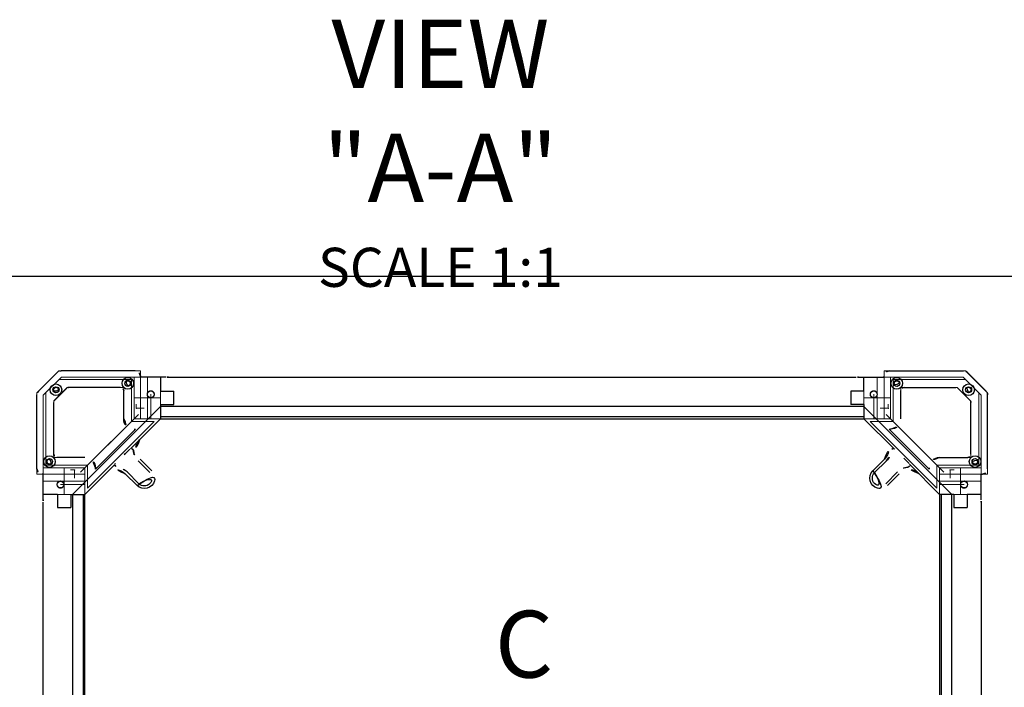
# Model space of a CAD drawing. Units: millimetres. Extents: x -359008604016 to 307, y 238 to 479073937858.
# Drawn here: x -359008586391 to -359008585447, y 479073922585 to 479073923226 of the extents above; entities that cross this region are included whole.
import ezdxf

# ---------------------------------------------------------------- set-up
doc = ezdxf.new("R2010")
doc.units = ezdxf.units.MM
doc.header["$LTSCALE"] = 0.3
doc.header["$MEASUREMENT"] = 0
doc.linetypes.add('CENTERX2', pattern=[0.8, 0.5, -0.1, 0.1, -0.1])
doc.layers.get('0').update_dxf_attribs({"linetype": 'CONTINUOUS', "lineweight": 0})
doc.layers.get('DEFPOINTS').update_dxf_attribs({"linetype": 'CONTINUOUS'})
doc.layers.add('DIM', color=7, linetype='CONTINUOUS')
doc.styles.get("Standard").update_dxf_attribs({"font": 'txt.shx', "width": 0.9})
doc.dimstyles.new('24 scale', dxfattribs={"dimscale": 24, "dimtxt": 0.0625, "dimasz": 0.04, "dimexe": 0.03125, "dimexo": 0.03125, "dimgap": 0.09, "dimtad": 0, "dimtih": 1, "dimtoh": 1, "dimlfac": -1, "dimzin": 0, "dimdsep": 46, "dimlunit": 4, "dimtxsty": 'Standard', "dimcen": 0, "dimdle": 0.18, "dimclrd": 1, "dimclre": 1, "dimclrt": 1, "dimadec": 0, "dimazin": 0, "dimtfac": 0.75, "dimtmove": 0, "dimatfit": 3, "dimfxl": 1, "dimtolj": 1, "dimtzin": 0, "dimlwd": 0, "dimlwe": 0, "dimarcsym": 0})

# ---------------------------------------------------------------- blocks, each defined once
blk = doc.blocks.new('*D288')
at = {"color": 7, "lineweight": 0, "ltscale": 0.5, "transparency": 16777216}
for p, q in [((-359008586861.193, 479073922949.0341), (-359008586861.193, 479073923009.0341)), ((-359008586400.3679, 479073922889.0341), (-359008586908.068, 479073922889.0341)), ((-359008586861.193, 479073922889.0341), (-359008586861.193, 479073922886.9962)), ((-359008586861.193, 479073921977.7465), (-359008586861.193, 479073922089.1837)), ((-359008586400.3679, 479073921977.7465), (-359008586908.068, 479073921977.7465)), ((-359008586861.193, 479073921917.7465), (-359008586861.193, 479073921857.7465))]:
    blk.add_line(p, q, dxfattribs=at)
for points in [[(-359008586871.193, 479073922949.0341), (-359008586851.193, 479073922949.0341), (-359008586861.193, 479073922889.0341)], [(-359008586871.193, 479073921917.7465), (-359008586851.193, 479073921917.7465), (-359008586861.193, 479073921977.7465)]]:
    blk.add_solid(points, dxfattribs=at)
at = {"layer": 'DEFPOINTS', "color": 0, "lineweight": 0, "ltscale": 0.5, "transparency": 16777216}
for p in [(-359008586861.193, 479073922889.0341), (-359008586353.4929, 479073922889.0341), (-359008586353.4929, 479073921977.7465)]:
    blk.add_point(p, dxfattribs=at)
at = {"color": 7, "lineweight": 25, "ltscale": 0.5, "transparency": 16777216, "char_height": 93.75, "attachment_point": 5}
for s, insert in [('\\A1;{\\C256;2\'-11{\\H0.75x;\\S7/8;}"', (-359008586861.1928, 479073922705.1211)), ('\\A1;[911.29mm]}', (-359008586861.1928, 479073922306.2148))]:
    blk.add_mtext(s, dxfattribs=dict(at, insert=insert))

msp = doc.modelspace()

# ---------------------------------------------------------------- linework, layer by layer
at = {"color": 7, "linetype": 'Continuous'}
for p, q in [((-359008586353.4928, 479073922889.03381), (-359008586374.51288, 479073922868.01367)), ((-359008586374.51288, 479073922868.01367), (-359008586353.4928, 479073922889.03381)), ((-359008586275.40417, 479073922889.03381), (-359008586353.4928, 479073922889.03381)), ((-359008586275.40417, 479073922889.03381), (-359008586353.4928, 479073922889.03381)), ((-359008586275.40417, 479073922843.03381), (-359008586275.40417, 479073922889.03381)), ((-359008586275.40417, 479073922843.03381), (-359008586275.40417, 479073922889.03381)), ((-359008585562.33423, 479073922889.03381), (-359008585484.24548, 479073922889.03381)), ((-359008585562.33423, 479073922843.03381), (-359008585562.33423, 479073922889.03381)), ((-359008585562.33423, 479073922843.03381), (-359008585562.33423, 479073922889.03381)), ((-359008585562.33423, 479073922889.03381), (-359008585484.24548, 479073922889.03381)), ((-359008585463.2254, 479073922868.01367), (-359008585484.24548, 479073922889.03381)), ((-359008585484.24548, 479073922889.03381), (-359008585463.2254, 479073922868.01367)), ((-359008586351.00763, 479073922883.03381), (-359008586368.51288, 479073922865.52838)), ((-359008586368.51288, 479073922865.52838), (-359008586351.00763, 479073922883.03381)), ((-359008586283.90417, 479073922880.53381), (-359008586353.50763, 479073922880.53381)), ((-359008586283.90417, 479073922880.53381), (-359008586353.50763, 479073922880.53381)), ((-359008586281.40417, 479073922883.03381), (-359008586351.00763, 479073922883.03381)), ((-359008586281.40417, 479073922883.03381), (-359008586351.00763, 479073922883.03381)), ((-359008586283.90417, 479073922840.53381), (-359008586283.90417, 479073922880.53381)), ((-359008586283.90417, 479073922840.53381), (-359008586283.90417, 479073922880.53381)), ((-359008586281.40417, 479073922843.03381), (-359008586281.40417, 479073922883.03381)), ((-359008586281.40417, 479073922843.03381), (-359008586281.40417, 479073922883.03381)), ((-359008585556.33423, 479073922843.03381), (-359008585556.33423, 479073922883.03381)), ((-359008585556.33423, 479073922883.03381), (-359008585486.73077, 479073922883.03381)), ((-359008585556.33423, 479073922843.03381), (-359008585556.33423, 479073922883.03381)), ((-359008585556.33423, 479073922883.03381), (-359008585486.73077, 479073922883.03381)), ((-359008585553.83423, 479073922840.53381), (-359008585553.83423, 479073922880.53381)), ((-359008585553.83423, 479073922880.53381), (-359008585484.23077, 479073922880.53381)), ((-359008585553.83423, 479073922840.53381), (-359008585553.83423, 479073922880.53381)), ((-359008585553.83423, 479073922880.53381), (-359008585484.23077, 479073922880.53381)), ((-359008585469.2254, 479073922865.52838), (-359008585486.73077, 479073922883.03381)), ((-359008585486.73077, 479073922883.03381), (-359008585469.2254, 479073922865.52838)), ((-359008586374.51288, 479073922789.92499), (-359008586374.51288, 479073922868.01367)), ((-359008586374.51288, 479073922789.92499), (-359008586374.51288, 479073922868.01367)), ((-359008586366.01288, 479073922798.42499), (-359008586366.01288, 479073922868.02838)), ((-359008586366.01288, 479073922798.42499), (-359008586366.01288, 479073922868.02838)), ((-359008586345.45117, 479073922873.03381), (-359008586358.51288, 479073922859.97198)), ((-359008586358.51288, 479073922859.97198), (-359008586345.45117, 479073922873.03381)), ((-359008586291.40417, 479073922873.03381), (-359008586345.45117, 479073922873.03381)), ((-359008586291.40417, 479073922873.03381), (-359008586345.45117, 479073922873.03381)), ((-359008586291.40417, 479073922843.03381), (-359008586291.40417, 479073922873.03381)), ((-359008586291.40417, 479073922843.03381), (-359008586291.40417, 479073922873.03381)), ((-359008585546.33423, 479073922873.03381), (-359008585492.28711, 479073922873.03381)), ((-359008585546.33423, 479073922843.03381), (-359008585546.33423, 479073922873.03381)), ((-359008585546.33423, 479073922843.03381), (-359008585546.33423, 479073922873.03381)), ((-359008585546.33423, 479073922873.03381), (-359008585492.28711, 479073922873.03381)), ((-359008585479.2254, 479073922859.97198), (-359008585492.28711, 479073922873.03381)), ((-359008585492.28711, 479073922873.03381), (-359008585479.2254, 479073922859.97198)), ((-359008585471.7254, 479073922798.42499), (-359008585471.7254, 479073922868.02838)), ((-359008585471.7254, 479073922798.42499), (-359008585471.7254, 479073922868.02838)), ((-359008585463.2254, 479073922789.92499), (-359008585463.2254, 479073922868.01367)), ((-359008585463.2254, 479073922789.92499), (-359008585463.2254, 479073922868.01367)), ((-359008586368.51288, 479073922795.92499), (-359008586368.51288, 479073922865.52838)), ((-359008586368.51288, 479073922795.92499), (-359008586368.51288, 479073922865.52838)), ((-359008586358.51288, 479073922805.92499), (-359008586358.51288, 479073922859.97198)), ((-359008586358.51288, 479073922805.92499), (-359008586358.51288, 479073922859.97198)), ((-359008585479.2254, 479073922805.92499), (-359008585479.2254, 479073922859.97198)), ((-359008585479.2254, 479073922805.92499), (-359008585479.2254, 479073922859.97198)), ((-359008585469.2254, 479073922795.92499), (-359008585469.2254, 479073922865.52838)), ((-359008585469.2254, 479073922795.92499), (-359008585469.2254, 479073922865.52838)), ((-359008586279.36908, 479073922853.03381), (-359008586279.36908, 479073922856.90149)), ((-359008586279.36908, 479073922853.03381), (-359008586271.63373, 479073922853.03381)), ((-359008585558.36908, 479073922853.03381), (-359008585566.10461, 479073922853.03381)), ((-359008585558.36908, 479073922853.03381), (-359008585558.36908, 479073922856.90149)), ((-359008586262.03967, 479073922840.53381), (-359008586326.01288, 479073922776.56049)), ((-359008586326.01288, 479073922776.56049), (-359008586262.03967, 479073922840.53381)), ((-359008586284.57593, 479073922814.46198), (-359008586256.00421, 479073922843.03381)), ((-359008586284.57593, 479073922814.46198), (-359008586256.00421, 479073922843.03381)), ((-359008586262.03967, 479073922840.53381), (-359008586283.90417, 479073922840.53381)), ((-359008586283.90417, 479073922840.53381), (-359008586262.03967, 479073922840.53381)), ((-359008586256.00421, 479073922843.03381), (-359008586281.40417, 479073922843.03381)), ((-359008586281.40417, 479073922843.03381), (-359008586256.00421, 479073922843.03381)), ((-359008585553.16241, 479073922814.46198), (-359008585581.73407, 479073922843.03381)), ((-359008585556.33423, 479073922843.03381), (-359008585581.73407, 479073922843.03381)), ((-359008585553.16241, 479073922814.46198), (-359008585581.73407, 479073922843.03381)), ((-359008585581.73407, 479073922843.03381), (-359008585556.33423, 479073922843.03381)), ((-359008585553.83423, 479073922840.53381), (-359008585575.69861, 479073922840.53381)), ((-359008585511.7254, 479073922776.56049), (-359008585575.69861, 479073922840.53381)), ((-359008585575.69861, 479073922840.53381), (-359008585553.83423, 479073922840.53381)), ((-359008585575.69861, 479073922840.53381), (-359008585511.7254, 479073922776.56049)), ((-359008586280.1463, 479073922833.03381), (-359008586318.51288, 479073922794.66718)), ((-359008586318.51288, 479073922794.66718), (-359008586280.1463, 479073922833.03381)), ((-359008586280.1463, 479073922833.03381), (-359008586281.40417, 479073922833.03381)), ((-359008586281.40417, 479073922833.03381), (-359008586280.1463, 479073922833.03381)), ((-359008585556.33423, 479073922833.03381), (-359008585557.59198, 479073922833.03381)), ((-359008585519.2254, 479073922794.66718), (-359008585557.59198, 479073922833.03381)), ((-359008585557.59198, 479073922833.03381), (-359008585519.2254, 479073922794.66718)), ((-359008585557.59198, 479073922833.03381), (-359008585556.33423, 479073922833.03381)), ((-359008586328.51288, 479073922805.92499), (-359008586358.51288, 479073922805.92499)), ((-359008586328.51288, 479073922805.92499), (-359008586358.51288, 479073922805.92499)), ((-359008585509.2254, 479073922805.92499), (-359008585479.2254, 479073922805.92499)), ((-359008585509.2254, 479073922805.92499), (-359008585479.2254, 479073922805.92499)), ((-359008586328.51288, 479073922795.92499), (-359008586368.51288, 479073922795.92499)), ((-359008586328.51288, 479073922795.92499), (-359008586368.51288, 479073922795.92499)), ((-359008586326.01288, 479073922798.42499), (-359008586366.01288, 479073922798.42499)), ((-359008586326.01288, 479073922798.42499), (-359008586366.01288, 479073922798.42499)), ((-359008586338.51288, 479073922793.89001), (-359008586342.38068, 479073922793.89001)), ((-359008586338.51288, 479073922793.89001), (-359008586338.51288, 479073922786.1546)), ((-359008586299.94122, 479073922799.0968), (-359008586328.51288, 479073922770.52502)), ((-359008586299.94122, 479073922799.0968), (-359008586328.51288, 479073922770.52502)), ((-359008586328.51288, 479073922795.92499), (-359008586328.51288, 479073922770.52502)), ((-359008586328.51288, 479073922770.52502), (-359008586328.51288, 479073922795.92499)), ((-359008586326.01288, 479073922798.42499), (-359008586326.01288, 479073922776.56049)), ((-359008586326.01288, 479073922776.56049), (-359008586326.01288, 479073922798.42499)), ((-359008586318.51288, 479073922795.92499), (-359008586318.51288, 479073922794.66718)), ((-359008586318.51288, 479073922794.66718), (-359008586318.51288, 479073922795.92499)), ((-359008585537.79712, 479073922799.0968), (-359008585509.2254, 479073922770.52502)), ((-359008585537.79712, 479073922799.0968), (-359008585509.2254, 479073922770.52502)), ((-359008585519.2254, 479073922794.66718), (-359008585519.2254, 479073922795.92499)), ((-359008585519.2254, 479073922795.92499), (-359008585519.2254, 479073922794.66718)), ((-359008585511.7254, 479073922798.42499), (-359008585471.7254, 479073922798.42499)), ((-359008585511.7254, 479073922776.56049), (-359008585511.7254, 479073922798.42499)), ((-359008585511.7254, 479073922798.42499), (-359008585471.7254, 479073922798.42499)), ((-359008585511.7254, 479073922798.42499), (-359008585511.7254, 479073922776.56049)), ((-359008585509.2254, 479073922795.92499), (-359008585469.2254, 479073922795.92499)), ((-359008585509.2254, 479073922770.52502), (-359008585509.2254, 479073922795.92499)), ((-359008585509.2254, 479073922795.92499), (-359008585469.2254, 479073922795.92499)), ((-359008585509.2254, 479073922795.92499), (-359008585509.2254, 479073922770.52502)), ((-359008585499.2254, 479073922793.89001), (-359008585495.35773, 479073922793.89001)), ((-359008585499.2254, 479073922793.89001), (-359008585499.2254, 479073922786.1546)), ((-359008586328.51288, 479073922789.92499), (-359008586374.51288, 479073922789.92499)), ((-359008586328.51288, 479073922789.92499), (-359008586374.51288, 479073922789.92499)), ((-359008585509.2254, 479073922789.92499), (-359008585463.2254, 479073922789.92499)), ((-359008585509.2254, 479073922789.92499), (-359008585463.2254, 479073922789.92499))]:
    msp.add_line(p, q, dxfattribs=at)
at = {"color": 7, "linetype": 'Continuous', "lineweight": 25}
for p, q in [((-359008586373.04852, 479073922869.47809), (-359008586354.95728, 479073922887.56927)), ((-359008586280.40417, 479073922889.03381), (-359008586351.42181, 479073922889.03381)), ((-359008585557.33423, 479073922889.03381), (-359008585486.31653, 479073922889.03381)), ((-359008585482.78101, 479073922887.56927), (-359008585464.68982, 479073922869.47809)), ((-359008586275.40417, 479073922883.03381), (-359008586275.40417, 479073922884.03381)), ((-359008586250.7204, 479073922883.03381), (-359008586275.40417, 479073922883.03381)), ((-359008586256.00421, 479073922883.03381), (-359008586256.00421, 479073922869.38379)), ((-359008586248.58789, 479073922883.03381), (-359008585589.15051, 479073922883.03381)), ((-359008585587.01788, 479073922883.03381), (-359008585562.33423, 479073922883.03381)), ((-359008585581.73407, 479073922869.38379), (-359008585581.73407, 479073922883.03381)), ((-359008585562.33423, 479073922883.03381), (-359008585562.33423, 479073922884.03381)), ((-359008586357.63428, 479073922860.85071), (-359008586346.3299, 479073922872.15521)), ((-359008586294.40417, 479073922873.03381), (-359008586344.20862, 479073922873.03381)), ((-359008586291.40417, 479073922843.03381), (-359008586291.40417, 479073922870.03381)), ((-359008586256.00421, 479073922869.38379), (-359008586243.30408, 479073922869.38379)), ((-359008586243.30408, 479073922856.68378), (-359008586243.30408, 479073922869.38379)), ((-359008585581.73407, 479073922869.38379), (-359008585594.43408, 479073922869.38379)), ((-359008585594.43408, 479073922869.38379), (-359008585594.43408, 479073922856.68378)), ((-359008585546.33423, 479073922843.03381), (-359008585546.33423, 479073922870.03381)), ((-359008585543.33423, 479073922873.03381), (-359008585493.52979, 479073922873.03381)), ((-359008585491.40839, 479073922872.15521), (-359008585480.10413, 479073922860.85071)), ((-359008586374.51288, 479073922794.92499), (-359008586374.51288, 479073922865.94263)), ((-359008586358.51288, 479073922808.92499), (-359008586358.51288, 479073922858.72937)), ((-359008585479.2254, 479073922808.92499), (-359008585479.2254, 479073922858.72937)), ((-359008585463.2254, 479073922794.92499), (-359008585463.2254, 479073922865.94263)), ((-359008586256.00421, 479073922854.84253), (-359008586340.32159, 479073922770.52502)), ((-359008586256.00421, 479073922856.68378), (-359008586243.30408, 479073922856.68378)), ((-359008586256.00421, 479073922856.68378), (-359008586256.00421, 479073922843.03381)), ((-359008585581.73407, 479073922854.85382), (-359008586256.00421, 479073922854.85382)), ((-359008585581.73407, 479073922856.68378), (-359008585594.43408, 479073922856.68378)), ((-359008585581.73407, 479073922856.68378), (-359008585581.73407, 479073922843.03381)), ((-359008585497.41669, 479073922770.52502), (-359008585581.73407, 479073922854.84253)), ((-359008586284.57593, 479073922814.46198), (-359008586256.00421, 479073922843.03381)), ((-359008585581.73407, 479073922844.85382), (-359008586256.00421, 479073922844.85382)), ((-359008586256.00421, 479073922843.03381), (-359008585581.73407, 479073922843.03381)), ((-359008585581.73407, 479073922843.03381), (-359008585553.16241, 479073922814.46198)), ((-359008586318.51288, 479073922794.66718), (-359008586280.1463, 479073922833.03381)), ((-359008586281.40417, 479073922833.03381), (-359008586280.1463, 479073922833.03381)), ((-359008585557.59198, 479073922833.03381), (-359008585556.33423, 479073922833.03381)), ((-359008585557.59198, 479073922833.03381), (-359008585519.2254, 479073922794.66718)), ((-359008586328.51288, 479073922805.92499), (-359008586355.51288, 479073922805.92499)), ((-359008586277.47339, 479073922802.60089), (-359008586266.24103, 479073922791.36853)), ((-359008586275.70569, 479073922804.36871), (-359008586264.47321, 479073922793.13623)), ((-359008585573.26501, 479073922793.13599), (-359008585562.03247, 479073922804.36853)), ((-359008585571.49719, 479073922791.36829), (-359008585560.26471, 479073922802.60083)), ((-359008585509.2254, 479073922805.92499), (-359008585482.2254, 479073922805.92499)), ((-359008586328.51288, 479073922770.52502), (-359008586299.94122, 479073922799.0968)), ((-359008586318.51288, 479073922794.66718), (-359008586318.51288, 479073922795.92499)), ((-359008585537.79712, 479073922799.0968), (-359008585509.2254, 479073922770.52502)), ((-359008585519.2254, 479073922795.92499), (-359008585519.2254, 479073922794.66718)), ((-359008586368.51288, 479073922789.92499), (-359008586369.51288, 479073922789.92499)), ((-359008586368.51288, 479073922765.24127), (-359008586368.51288, 479073922789.92499)), ((-359008586278.61517, 479073922778.99432), (-359008586289.84772, 479073922790.22668)), ((-359008586276.84741, 479073922780.76202), (-359008586288.0799, 479073922791.99438)), ((-359008585549.65833, 479073922791.99432), (-359008585560.89069, 479073922780.76178)), ((-359008585547.8905, 479073922790.22662), (-359008585559.12299, 479073922778.99408)), ((-359008585469.2254, 479073922765.24127), (-359008585469.2254, 479073922789.92499)), ((-359008585469.2254, 479073922789.92499), (-359008585468.2254, 479073922789.92499)), ((-359008586354.86292, 479073922770.52502), (-359008586368.51288, 479073922770.52502)), ((-359008586354.86292, 479073922770.52502), (-359008586354.86292, 479073922757.82501)), ((-359008586342.16302, 479073922770.52502), (-359008586342.16302, 479073922757.82501)), ((-359008586342.16302, 479073922770.52502), (-359008586328.51288, 479073922770.52502)), ((-359008586340.33289, 479073922770.52502), (-359008586340.33289, 479073922096.255)), ((-359008586330.33289, 479073922770.52502), (-359008586330.33289, 479073922096.255)), ((-359008586328.51288, 479073922096.255), (-359008586328.51288, 479073922770.52502)), ((-359008585509.2254, 479073922770.52502), (-359008585509.2254, 479073922096.255)), ((-359008585495.57538, 479073922770.52502), (-359008585509.2254, 479073922770.52502)), ((-359008585507.4054, 479073922096.255), (-359008585507.4054, 479073922770.52502)), ((-359008585497.4054, 479073922096.255), (-359008585497.4054, 479073922770.52502)), ((-359008585495.57538, 479073922770.52502), (-359008585495.57538, 479073922757.82501)), ((-359008585482.87543, 479073922770.52502), (-359008585482.87543, 479073922757.82501)), ((-359008585469.2254, 479073922770.52502), (-359008585482.87543, 479073922770.52502)), ((-359008586368.51288, 479073922103.67133), (-359008586368.51288, 479073922763.10883)), ((-359008586354.86292, 479073922757.82501), (-359008586342.16302, 479073922757.82501)), ((-359008585495.57538, 479073922757.82501), (-359008585482.87543, 479073922757.82501)), ((-359008585469.2254, 479073922763.10883), (-359008585469.2254, 479073922103.67133))]:
    msp.add_line(p, q, dxfattribs=at)
at = {"color": 7, "linetype": 'CENTERX2'}
for p, q in [((-359008586281.40417, 479073922843.03381), (-359008586281.40417, 479073922883.03381)), ((-359008586281.40417, 479073922843.03381), (-359008586281.40417, 479073922883.03381)), ((-359008586256.00421, 479073922883.03381), (-359008586281.40417, 479073922883.03381)), ((-359008586268.70422, 479073922883.03381), (-359008586268.70422, 479073922843.03381)), ((-359008586256.00421, 479073922883.03381), (-359008586256.00421, 479073922843.03381)), ((-359008586256.00421, 479073922883.03381), (-359008586256.00421, 479073922843.03381)), ((-359008585581.73407, 479073922883.03381), (-359008585581.73407, 479073922843.03381)), ((-359008585581.73407, 479073922883.03381), (-359008585556.33423, 479073922883.03381)), ((-359008585581.73407, 479073922883.03381), (-359008585581.73407, 479073922843.03381)), ((-359008585569.03418, 479073922883.03381), (-359008585569.03418, 479073922843.03381)), ((-359008585556.33423, 479073922843.03381), (-359008585556.33423, 479073922883.03381)), ((-359008585556.33423, 479073922843.03381), (-359008585556.33423, 479073922883.03381)), ((-359008586281.40417, 479073922863.03381), (-359008586256.00421, 479073922863.03381)), ((-359008586281.40417, 479073922863.03381), (-359008586256.00421, 479073922863.03381)), ((-359008586265.40417, 479073922866.46283), (-359008586265.40417, 479073922843.03381)), ((-359008585556.33423, 479073922863.03381), (-359008585581.73407, 479073922863.03381)), ((-359008585556.33423, 479073922863.03381), (-359008585581.73407, 479073922863.03381)), ((-359008585572.33423, 479073922866.46283), (-359008585572.33423, 479073922843.03381)), ((-359008586281.40417, 479073922843.03381), (-359008586332.70911, 479073922791.72888)), ((-359008586328.51288, 479073922795.92499), (-359008586277.20801, 479073922847.22992)), ((-359008586256.00421, 479073922843.03381), (-359008586281.40417, 479073922843.03381)), ((-359008586256.00421, 479073922843.03381), (-359008586281.40417, 479073922843.03381)), ((-359008585581.73407, 479073922843.03381), (-359008585556.33423, 479073922843.03381)), ((-359008585581.73407, 479073922843.03381), (-359008585556.33423, 479073922843.03381)), ((-359008585509.2254, 479073922795.92499), (-359008585560.53027, 479073922847.22992)), ((-359008585556.33423, 479073922843.03381), (-359008585505.02917, 479073922791.72888)), ((-359008586328.51288, 479073922795.92499), (-359008586368.51288, 479073922795.92499)), ((-359008586368.51288, 479073922770.52502), (-359008586368.51288, 479073922795.92499)), ((-359008586328.51288, 479073922795.92499), (-359008586368.51288, 479073922795.92499)), ((-359008586348.51288, 479073922795.92499), (-359008586348.51288, 479073922770.52502)), ((-359008586348.51288, 479073922795.92499), (-359008586348.51288, 479073922770.52502)), ((-359008586328.51288, 479073922770.52502), (-359008586328.51288, 479073922795.92499)), ((-359008586328.51288, 479073922770.52502), (-359008586328.51288, 479073922795.92499)), ((-359008585509.2254, 479073922770.52502), (-359008585509.2254, 479073922795.92499)), ((-359008585509.2254, 479073922795.92499), (-359008585469.2254, 479073922795.92499)), ((-359008585509.2254, 479073922770.52502), (-359008585509.2254, 479073922795.92499)), ((-359008585509.2254, 479073922795.92499), (-359008585469.2254, 479073922795.92499)), ((-359008585489.2254, 479073922795.92499), (-359008585489.2254, 479073922770.52502)), ((-359008585489.2254, 479073922795.92499), (-359008585489.2254, 479073922770.52502)), ((-359008585469.2254, 479073922770.52502), (-359008585469.2254, 479073922795.92499)), ((-359008586368.51288, 479073922783.22498), (-359008586328.51288, 479073922783.22498)), ((-359008585469.2254, 479073922783.22498), (-359008585509.2254, 479073922783.22498)), ((-359008586351.94202, 479073922779.92499), (-359008586328.51288, 479073922779.92499)), ((-359008585485.79639, 479073922779.92499), (-359008585509.2254, 479073922779.92499)), ((-359008586368.51288, 479073922770.52502), (-359008586328.51288, 479073922770.52502)), ((-359008586368.51288, 479073922770.52502), (-359008586328.51288, 479073922770.52502)), ((-359008585469.2254, 479073922770.52502), (-359008585509.2254, 479073922770.52502)), ((-359008585469.2254, 479073922770.52502), (-359008585509.2254, 479073922770.52502))]:
    msp.add_line(p, q, dxfattribs=at)
at = {"color": 7, "linetype": 'Continuous', "lineweight": 25}
for centre, radius in [((-359008586287.4281, 479073922877.00983), 5.5626), ((-359008586287.4281, 479073922877.00983), 2.8956), ((-359008585550.31018, 479073922877.00983), 5.5626), ((-359008585550.31018, 479073922877.00983), 2.8956), ((-359008586356.29541, 479073922870.81628), 5.5626), ((-359008586356.29541, 479073922870.81628), 2.8956), ((-359008586265.40417, 479073922866.46283), 3.2639), ((-359008585572.33423, 479073922866.46283), 3.2639), ((-359008585481.44287, 479073922870.81628), 5.5626), ((-359008585481.44287, 479073922870.81628), 2.8956), ((-359008586362.48901, 479073922801.94897), 5.5626), ((-359008586362.48901, 479073922801.94897), 2.8956), ((-359008585475.24933, 479073922801.94897), 5.5626), ((-359008585475.24933, 479073922801.94897), 2.8956), ((-359008586351.94202, 479073922779.92499), 3.2639), ((-359008585485.79639, 479073922779.92499), 3.2639)]:
    msp.add_circle(centre, radius, dxfattribs=at)
at = {"color": 7, "linetype": 'CENTERX2'}
for centre in [(-359008586265.40417, 479073922866.46283), (-359008586265.40417, 479073922866.46283), (-359008585572.33423, 479073922866.46283), (-359008585572.33423, 479073922866.46283), (-359008586351.94202, 479073922779.92499), (-359008586351.94202, 479073922779.92499), (-359008585485.79639, 479073922779.92499), (-359008585485.79639, 479073922779.92499)]:
    msp.add_circle(centre, 3.429, dxfattribs=at)
at = {"color": 7, "linetype": 'Continuous', "lineweight": 25}
for centre, radius, start, end in [((-359008586351.42181, 479073922884.03381), 5, 90, 135), ((-359008586280.40417, 479073922884.03381), 5, 0, 90), ((-359008585557.33423, 479073922884.03381), 5, 90, 180), ((-359008585486.31653, 479073922884.03381), 5, 45, 90), ((-359008586287.4281, 479073922877.00983), 2.4, 270.95122819, 179.04877181), ((-359008585550.31018, 479073922877.00983), 2.4, 0.95122819, 269.04877181), ((-359008586369.51288, 479073922865.94263), 5, 135, 180), ((-359008586356.29541, 479073922870.81628), 2.4, 0.95122819, 269.04877181), ((-359008586356.34857, 479073922867.6167), 0.8, 28.21833289, 89.04877181), ((-359008586353.09583, 479073922870.86938), 0.8, 180.95122819, 241.78166711), ((-359008586344.20862, 479073922870.03381), 3, 90, 135), ((-359008586294.40417, 479073922870.03381), 3, 0, 90), ((-359008586290.62769, 479073922877.06299), 0.8, 298.21833289, 359.04877181), ((-359008586287.375, 479073922873.8103), 0.8, 90.95122819, 151.78166711), ((-359008585550.36328, 479073922873.8103), 0.8, 28.21833289, 89.04877181), ((-359008585547.11072, 479073922877.06299), 0.8, 180.95122819, 241.78166711), ((-359008585543.33423, 479073922870.03381), 3, 90, 180), ((-359008585493.52979, 479073922870.03381), 3, 45, 90), ((-359008585484.64252, 479073922870.86938), 0.8, 298.21833289, 359.04877181), ((-359008585481.44287, 479073922870.81628), 2.4, 270.95122819, 179.04877181), ((-359008585481.38977, 479073922867.6167), 0.8, 90.95122819, 151.78166711), ((-359008585468.2254, 479073922865.94263), 5, 0, 45), ((-359008586355.51288, 479073922858.72937), 3, 135, 180), ((-359008585482.2254, 479073922858.72937), 3, 0, 45), ((-359008586281.40417, 479073922843.03381), 10, 180, 270), ((-359008585556.33423, 479073922843.03381), 10, 270, 0), ((-359008586266.16272, 479073922813.85889), 13.45852, 137.4141505, 224.84173843), ((-359008585571.57538, 479073922813.8587), 13.45852, 315.15826157, 42.5858495), ((-359008585960.41052, 479073922474.93127), 469.7, 133.79564278, 136.20435722), ((-359008586284.10553, 479073922812.51813), 2, 103.60536697, 133.79564278), ((-359008586284.10553, 479073922812.51813), 2, 4.44912807, 103.60536697), ((-359008586266.15973, 479073922813.91461), 16, 184.44912807, 225), ((-359008585571.57861, 479073922813.91418), 16, 315, 355.55087193), ((-359008585553.63281, 479073922812.51813), 2, 72.83247951, 175.55087193), ((-359008585553.63281, 479073922812.51813), 2, 46.20435722, 76.39463303), ((-359008585877.32782, 479073922474.93127), 469.7, 43.79564278, 46.20435722), ((-359008586362.48901, 479073922801.94897), 2.4, 90.95122819, 359.04877181), ((-359008586362.54211, 479073922805.14862), 0.8, 270.95122819, 331.78166711), ((-359008586359.28943, 479073922801.89587), 0.8, 118.21833289, 179.04877181), ((-359008586355.51288, 479073922808.92499), 3, 180, 270), ((-359008586328.51288, 479073922795.92499), 10, 0, 90), ((-359008585509.2254, 479073922795.92499), 10, 90, 180), ((-359008585482.2254, 479073922808.92499), 3, 270, 0), ((-359008585478.44891, 479073922801.89587), 0.8, 0.95122819, 61.78166711), ((-359008585475.24933, 479073922801.94897), 2.4, 180.95122819, 89.04877181), ((-359008585475.19623, 479073922805.14862), 0.8, 208.21833289, 269.04877181), ((-359008586369.51288, 479073922794.92499), 5, 180, 270), ((-359008586299.33783, 479073922780.68378), 13.45852, 45.15826157, 132.5858495), ((-359008586297.99731, 479073922798.62628), 2, 162.83247951, 265.55087193), ((-359008586297.99731, 479073922798.62628), 2, 136.20435722, 166.39463303), ((-359008586299.39337, 479073922780.6806), 16, 45, 85.55087193), ((-359008586271.49402, 479073922786.01501), 10.00014, 224.59446047, 45.40553953), ((-359008585566.24408, 479073922786.01477), 10.00014, 134.59446047, 315.40553953), ((-359008585538.34448, 479073922780.6806), 16, 94.44912807, 135), ((-359008585538.40033, 479073922780.68359), 13.45852, 47.4141505, 134.84173843), ((-359008585539.74103, 479073922798.62628), 2, 274.44912807, 13.60536697), ((-359008585539.74103, 479073922798.62628), 2, 13.60536697, 43.79564278), ((-359008585468.2254, 479073922794.92499), 5, 270, 0), ((-359008586271.57343, 479073922786.09442), 7.5, 225.31652072, 44.68347928), ((-359008585566.16479, 479073922786.09418), 7.5, 135.31652072, 314.68347928)]:
    msp.add_arc(centre, radius, start, end, dxfattribs=at)
at = {"color": 7, "linetype": 'Continuous'}
for centre, radius, start, end in [((-359008586281.40417, 479073922843.03381), 10, 180, 270), ((-359008586281.40417, 479073922843.03381), 10, 180, 270), ((-359008585556.33423, 479073922843.03381), 10, 270, 0), ((-359008585556.33423, 479073922843.03381), 10, 270, 0), ((-359008585960.41052, 479073922474.93127), 469.7, 133.79564278, 136.20435722), ((-359008585960.41052, 479073922474.93127), 469.7, 133.79564278, 136.20435722), ((-359008586284.10553, 479073922812.51813), 2, 103.60536697, 133.79564278), ((-359008586284.10553, 479073922812.51813), 2, 103.60536697, 133.79564278), ((-359008585553.63281, 479073922812.51813), 2, 46.20435722, 76.39463303), ((-359008585553.63281, 479073922812.51813), 2, 46.20435722, 76.39463303), ((-359008585877.32782, 479073922474.93127), 469.7, 43.79564278, 46.20435722), ((-359008585877.32782, 479073922474.93127), 469.7, 43.79564278, 46.20435722), ((-359008586328.51288, 479073922795.92499), 10, 0, 90), ((-359008586328.51288, 479073922795.92499), 10, 0, 90), ((-359008585509.2254, 479073922795.92499), 10, 90, 180), ((-359008585509.2254, 479073922795.92499), 10, 90, 180), ((-359008586297.99731, 479073922798.62628), 2, 136.20435722, 166.39463303), ((-359008586297.99731, 479073922798.62628), 2, 136.20435722, 166.39463303), ((-359008585539.74103, 479073922798.62628), 2, 13.60536697, 43.79564278), ((-359008585539.74103, 479073922798.62628), 2, 13.60536697, 43.79564278)]:
    msp.add_arc(centre, radius, start, end, dxfattribs=at)
at = {"color": 7, "linetype": 'Continuous', "lineweight": 25}
for points, knots in [([(-359008586248.58789, 479073922883.03381), (-359008586248.70782, 479073922883.01849), (-359008586249.41443, 479073922882.9281), (-359008586250.12793, 479073922882.98578), (-359008586250.7204, 479073922883.03381)], [0, 0, 0, 0, 0.169638432, 1, 1, 1, 1]), ([(-359008585587.01788, 479073922883.03381), (-359008585587.16241, 479073922883.01569), (-359008585587.86963, 479073922882.92688), (-359008585588.58289, 479073922882.98651), (-359008585589.15051, 479073922883.03381)], [0, 0, 0, 0, 0.204369306, 1, 1, 1, 1]), ([(-359008586368.51288, 479073922765.24127), (-359008586368.49481, 479073922765.09668), (-359008586368.40601, 479073922764.38959), (-359008586368.46558, 479073922763.67627), (-359008586368.51288, 479073922763.10883)], [0, 0, 0, 0, 0.204369306, 1, 1, 1, 1]), ([(-359008585469.2254, 479073922763.10883), (-359008585469.24072, 479073922763.22858), (-359008585469.33112, 479073922763.9353), (-359008585469.27332, 479073922764.6488), (-359008585469.2254, 479073922765.24127)], [0, 0, 0, 0, 0.169638432, 1, 1, 1, 1])]:
    msp.add_open_spline(points, degree=3, knots=knots, dxfattribs=at)
at = {"color": 7, "linetype": 'Continuous'}
for p in [(-359008586279.36908, 479073922853.03381), (-359008585558.36908, 479073922853.03381), (-359008586338.51288, 479073922793.89001), (-359008585499.2254, 479073922793.89001)]:
    msp.add_point(p, dxfattribs=at)
at = {"layer": 'DIM', "color": 7, "lineweight": 25}
msp.add_line((-359008587185.83539, 479073922979.85498), (-359008584786.771, 479073922979.85498), dxfattribs=at)

# ---------------------------------------------------------------- texts
at = {"color": 7, "lineweight": 25, "ltscale": 0.5, "insert": (-359008585935.46118, 479073922658.8811), "char_height": 64.09808, "attachment_point": 1}
msp.add_mtext_dynamic_manual_height_columns('C', width=2.5877567, gutter_width=7.5, heights=[0], dxfattribs=at)
at = {"layer": 'DIM', "color": 7, "lineweight": 25, "insert": (-359008585987.75482, 479073923097.63251), "char_height": 65.61, "attachment_point": 5}
msp.add_mtext('VIEW "A-A"\\P{\\H0.57156x;SCALE 1:1}', dxfattribs=at)

# ---------------------------------------------------------------- dimensions: what is measured, and where the dimension line sits
at = {"color": 0, "lineweight": 25, "ltscale": 0.5}
dim = msp.add_linear_dim(base=(-359008586861.19299, 479073922889.03412), p1=(-359008586353.4928, 479073921977.74622), p2=(-359008586353.4928, 479073922889.03381), angle=90, text='{\\C256;<>}', dimstyle='24 scale', override={"dimscale": 0, "dimtxt": 93.75, "dimasz": 60, "dimexe": 46.875, "dimexo": 46.875, "dimgap": 135, "dimdec": 4, "dimlfac": 0.03937, "dimzin": 1, "dimpost": '\\X', "dimclrd": 7, "dimclre": 7, "dimclrt": 7}, dxfattribs=at)
dim.commit()
dim.dimension.update_dxf_attribs({"geometry": '*D288', "text_midpoint": (-359008586861.19281, 479073922488.08978), "dimtype": 160})

doc.saveas('drawing.dxf')
